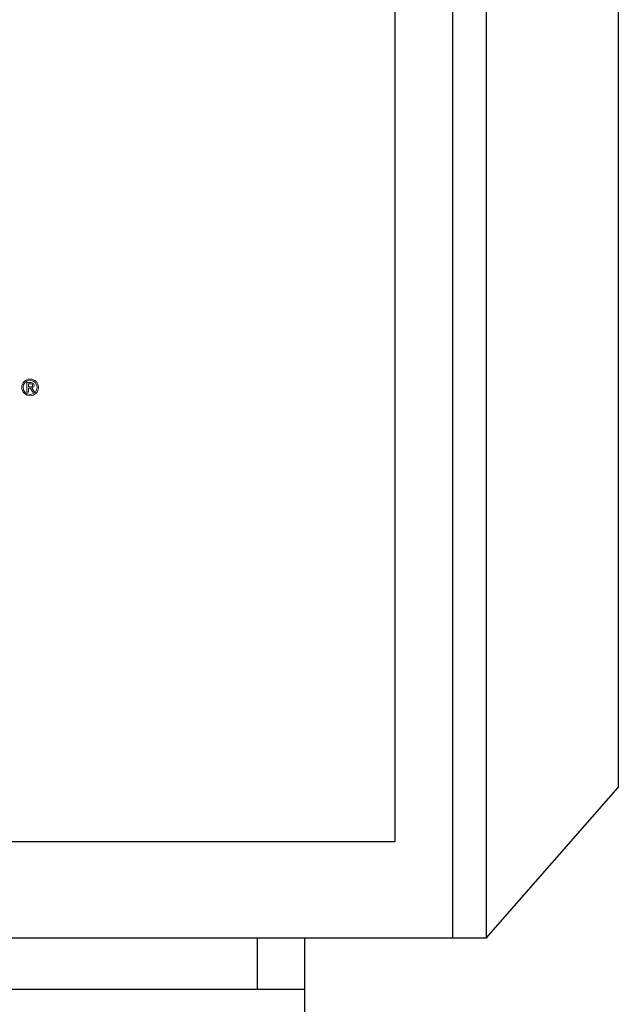
# Model space of a CAD drawing. Units: millimetres. Extents: x 154.1 to 194.4, y 81.2 to 103.
# Drawn here: x 164.2 to 164.8, y 86.2 to 87.2 of the extents above; entities that cross this region are included whole.
import ezdxf

# ---------------------------------------------------------------- set-up
doc = ezdxf.new("R2010")
doc.units = ezdxf.units.MM

msp = doc.modelspace()

# ---------------------------------------------------------------- linework, layer by layer
for p, q in [((164.6014, 92.1426), (164.6014, 86.2371)), ((164.6364, 92.1426), (164.6364, 86.2371)), ((164.5414, 92.0426), (164.5414, 86.3371)), ((164.7741, 91.9858), (164.7741, 86.394)), ((164.6364, 86.2371), (164.7741, 86.394)), ((164.5414, 86.3371), (163.1328, 86.3371)), ((164.6364, 86.2371), (163.0378, 86.2371)), ((164.4474, 86.2371), (163.2674, 86.2371)), ((164.3981, 86.1838), (164.3981, 86.2371)), ((164.4474, 85.659), (164.4474, 86.2371)), ((163.2674, 86.1838), (164.4474, 86.1838))]:
    msp.add_line(p, q)
at = {"lineweight": 0}
for p, q in [((164.1581, 86.8054), (164.1581, 86.8155)), ((164.1581, 86.8155), (164.1623, 86.8155)), ((164.1597, 86.8143), (164.1597, 86.811)), ((164.1597, 86.8143), (164.1621, 86.8143)), ((164.1597, 86.811), (164.1618, 86.811)), ((164.1597, 86.8098), (164.1614, 86.8098)), ((164.1597, 86.8097), (164.1597, 86.8054)), ((164.1614, 86.8098), (164.1642, 86.8054)), ((164.1659, 86.8054), (164.163, 86.8099)), ((164.1597, 86.8054), (164.1581, 86.8054)), ((164.1642, 86.8054), (164.1659, 86.8054))]:
    msp.add_line(p, q, dxfattribs=at)
for centre, radius in [((164.1614, 86.8105), 0.0087), ((164.1613, 86.8105), 0.0073)]:
    msp.add_circle(centre, radius, dxfattribs=at)
for centre, radius, start, end in [((164.1618, 86.8164), 0.00534, 269.496, 281.2299), ((164.1619, 86.8101), 0.00415, 75.0162, 88.3872), ((164.1625, 86.8117), 0.00379, 52.0144, 93.106), ((164.1624, 86.813), 0.00194, 280.8466, 295.3373), ((164.1627, 86.8135), 0.00367, 274.2154, 295.7481), ((164.1627, 86.8128), 0.00141, 44.9655, 75.7251), ((164.1628, 86.8124), 0.00118, 290.2202, 335.3095), ((164.1627, 86.8128), 0.00133, 2.483, 43.6714), ((164.1619, 86.8127), 0.00212, 337.6718, 4.8269), ((164.1633, 86.8123), 0.0023, 295.1397, 333.6989), ((164.1633, 86.813), 0.00234, 4.7817, 47.1088), ((164.1622, 86.8127), 0.00343, 336.4888, 9.4757)]:
    msp.add_arc(centre, radius, start, end, dxfattribs=at)

doc.saveas('drawing.dxf')
